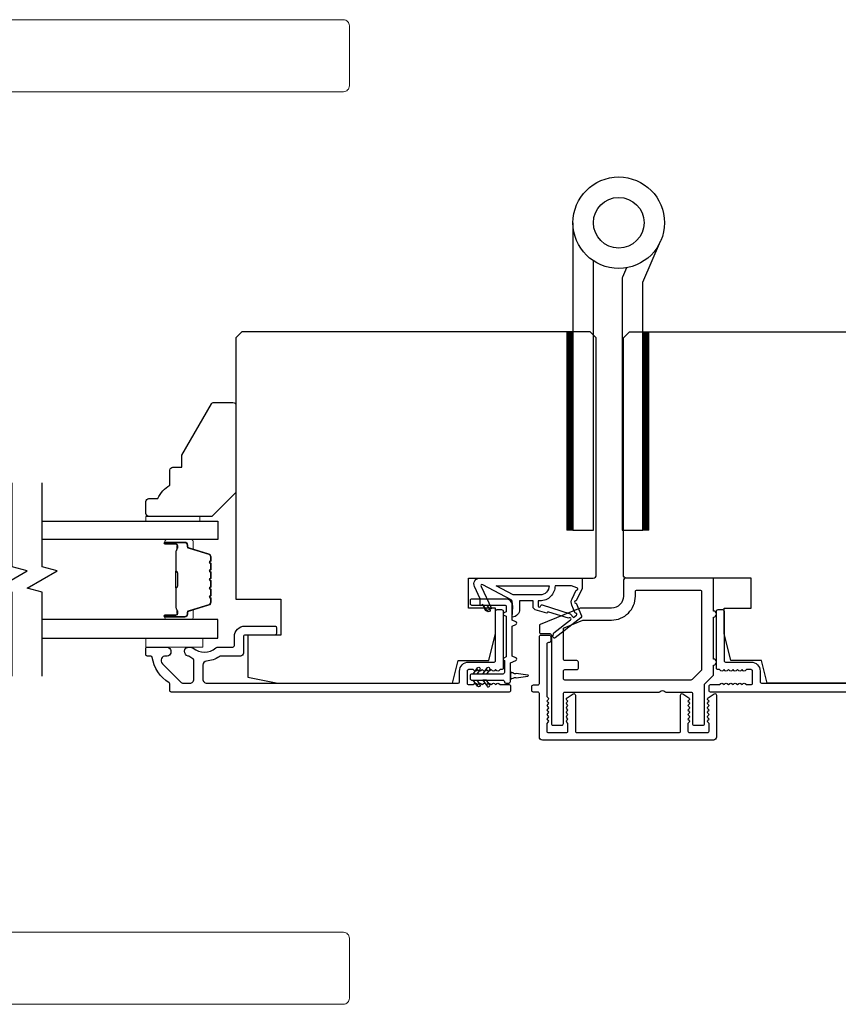
# Model space of a CAD drawing. Extents: x 3441 to 3798, y 326 to 535.
# Drawn here: x 3511 to 3517, y 452 to 458 of the extents above; entities that cross this region are included whole.
import ezdxf

# ---------------------------------------------------------------- set-up
doc = ezdxf.new("R2010")
doc.units = 0
doc.header["$LTSCALE"] = 250
doc.header["$MEASUREMENT"] = 0
for name, color, linetype, lineweight in [('1', 1, 'CONTINUOUS', 13), ('6', 6, 'CONTINUOUS', 5), ('Butal', 9, 'CONTINUOUS', 15), ('Spacer Bar', 1, 'CONTINUOUS', 9), ('Vinyl', 6, 'CONTINUOUS', 15), ('Visible (ANSI)', 7, 'CONTINUOUS', 25), ('Wood', 7, 'CONTINUOUS', 25)]:
    doc.layers.add(name, color=color, linetype=linetype, lineweight=lineweight)
for name, color, linetype in [('7', 7, 'CONTINUOUS'), ('Glass', 6, 'CONTINUOUS'), ('HARDWARE', 1, 'CONTINUOUS'), ('MISCELLANEOUS', 6, 'CONTINUOUS')]:
    doc.layers.add(name, color=color, linetype=linetype)

msp = doc.modelspace()

# ---------------------------------------------------------------- linework, layer by layer
at = {"layer": '1'}
for points in [[(3513.52862, 458.23247), (3508.86193, 458.23247, 0.3888787), (3508.82271, 458.19654), (3508.6743, 456.5002), (3509.54044, 456.5002), (3509.46767, 457.33202, -0.4400105), (3509.85987, 457.76004), (3513.52862, 457.76004, 0.4142136), (3513.56799, 457.79941), (3513.56799, 458.1931, 0.4142136)], [(3513.52862, 451.77581), (3508.86193, 451.77581, -0.3888787), (3508.82271, 451.81175), (3508.6743, 453.50808), (3509.54044, 453.50808), (3509.46767, 452.67626, 0.4400105), (3509.85987, 452.24825), (3513.52862, 452.24825, -0.4142136), (3513.56799, 452.20888), (3513.56799, 451.81518, -0.4142136)]]:
    msp.add_lwpolyline(points, format="xyb", close=True, dxfattribs=at)
at = {"layer": '1', "color": 4}
for points in [[(3515.03336, 454.88605), (3515.03336, 456.18526), (3514.99399, 456.18526), (3514.99399, 454.88605)], [(3515.52973, 454.88605), (3515.52973, 456.18526), (3515.49036, 456.18526), (3515.49036, 454.88605)]]:
    msp.add_lwpolyline(points, close=True, dxfattribs=at)
at = {"layer": '1', "color": 4, "linetype": 'Continuous'}
for points in [[(3514.99399, 456.18139), (3515.03336, 456.14202)], [(3514.99399, 456.17443), (3515.03336, 456.13506)], [(3514.99399, 456.16747), (3515.03336, 456.1281)], [(3514.99709, 456.18526), (3515.03336, 456.14898)], [(3515.00405, 456.18526), (3515.03336, 456.15594)], [(3515.01101, 456.18526), (3515.03336, 456.1629)], [(3515.01797, 456.18526), (3515.03336, 456.16986)], [(3515.02493, 456.18526), (3515.03336, 456.17682)], [(3515.03189, 456.18526), (3515.03336, 456.18378)], [(3515.49036, 456.18139), (3515.52973, 456.14202)], [(3515.49036, 456.17443), (3515.52973, 456.13506)], [(3515.49036, 456.16747), (3515.52973, 456.1281)], [(3515.49346, 456.18526), (3515.52973, 456.14898)], [(3515.50042, 456.18526), (3515.52973, 456.15594)], [(3515.50738, 456.18526), (3515.52973, 456.1629)], [(3515.51434, 456.18526), (3515.52973, 456.16986)], [(3515.5213, 456.18526), (3515.52973, 456.17682)], [(3515.52825, 456.18526), (3515.52973, 456.18378)], [(3514.99399, 456.16051), (3515.03336, 456.12114)], [(3514.99399, 456.15355), (3515.03336, 456.11418)], [(3514.99399, 456.14659), (3515.03336, 456.10722)], [(3514.99399, 456.13963), (3515.03336, 456.10026)], [(3514.99399, 456.13267), (3515.03336, 456.0933)], [(3514.99399, 456.12571), (3515.03336, 456.08634)], [(3514.99399, 456.11875), (3515.03336, 456.07938)], [(3514.99399, 456.11179), (3515.03336, 456.07243)], [(3514.99399, 456.10484), (3515.03336, 456.06547)], [(3515.49036, 456.16051), (3515.52973, 456.12114)], [(3515.49036, 456.15355), (3515.52973, 456.11418)], [(3515.49036, 456.14659), (3515.52973, 456.10722)], [(3515.49036, 456.13963), (3515.52973, 456.10026)], [(3515.49036, 456.13267), (3515.52973, 456.0933)], [(3515.49036, 456.12571), (3515.52973, 456.08634)], [(3515.49036, 456.11875), (3515.52973, 456.07938)], [(3515.49036, 456.11179), (3515.52973, 456.07243)], [(3515.49036, 456.10484), (3515.52973, 456.06547)], [(3514.99399, 456.09788), (3515.03336, 456.05851)], [(3514.99399, 456.09092), (3515.03336, 456.05155)], [(3514.99399, 456.08396), (3515.03336, 456.04459)], [(3514.99399, 456.077), (3515.03336, 456.03763)], [(3514.99399, 456.07004), (3515.03336, 456.03067)], [(3514.99399, 456.06308), (3515.03336, 456.02371)], [(3514.99399, 456.05612), (3515.03336, 456.01675)], [(3514.99399, 456.04916), (3515.03336, 456.00979)], [(3514.99399, 456.0422), (3515.03336, 456.00283)], [(3514.99399, 456.03524), (3515.03336, 455.99587)], [(3515.49036, 456.09788), (3515.52973, 456.05851)], [(3515.49036, 456.09092), (3515.52973, 456.05155)], [(3515.49036, 456.08396), (3515.52973, 456.04459)], [(3515.49036, 456.077), (3515.52973, 456.03763)], [(3515.49036, 456.07004), (3515.52973, 456.03067)], [(3515.49036, 456.06308), (3515.52973, 456.02371)], [(3515.49036, 456.05612), (3515.52973, 456.01675)], [(3515.49036, 456.04916), (3515.52973, 456.00979)], [(3515.49036, 456.0422), (3515.52973, 456.00283)], [(3515.49036, 456.03524), (3515.52973, 455.99587)], [(3514.99399, 456.02828), (3515.03336, 455.98891)], [(3514.99399, 456.02132), (3515.03336, 455.98195)], [(3514.99399, 456.01436), (3515.03336, 455.97499)], [(3514.99399, 456.0074), (3515.03336, 455.96803)], [(3514.99399, 456.00044), (3515.03336, 455.96107)], [(3514.99399, 455.99348), (3515.03336, 455.95411)], [(3514.99399, 455.98652), (3515.03336, 455.94715)], [(3514.99399, 455.97956), (3515.03336, 455.94019)], [(3514.99399, 455.9726), (3515.03336, 455.93323)], [(3515.49036, 456.02828), (3515.52973, 455.98891)], [(3515.49036, 456.02132), (3515.52973, 455.98195)], [(3515.49036, 456.01436), (3515.52973, 455.97499)], [(3515.49036, 456.0074), (3515.52973, 455.96803)], [(3515.49036, 456.00044), (3515.52973, 455.96107)], [(3515.49036, 455.99348), (3515.52973, 455.95411)], [(3515.49036, 455.98652), (3515.52973, 455.94715)], [(3515.49036, 455.97956), (3515.52973, 455.94019)], [(3515.49036, 455.9726), (3515.52973, 455.93323)], [(3514.99399, 455.96564), (3515.03336, 455.92627)], [(3514.99399, 455.95868), (3515.03336, 455.91931)], [(3514.99399, 455.95172), (3515.03336, 455.91235)], [(3514.99399, 455.94476), (3515.03336, 455.90539)], [(3514.99399, 455.9378), (3515.03336, 455.89843)], [(3514.99399, 455.93084), (3515.03336, 455.89147)], [(3514.99399, 455.92388), (3515.03336, 455.88451)], [(3514.99399, 455.91692), (3515.03336, 455.87755)], [(3514.99399, 455.90996), (3515.03336, 455.87059)], [(3515.49036, 455.96564), (3515.52973, 455.92627)], [(3515.49036, 455.95868), (3515.52973, 455.91931)], [(3515.49036, 455.95172), (3515.52973, 455.91235)], [(3515.49036, 455.94476), (3515.52973, 455.90539)], [(3515.49036, 455.9378), (3515.52973, 455.89843)], [(3515.49036, 455.93084), (3515.52973, 455.89147)], [(3515.49036, 455.92388), (3515.52973, 455.88451)], [(3515.49036, 455.91692), (3515.52973, 455.87755)], [(3515.49036, 455.90996), (3515.52973, 455.87059)], [(3514.99399, 455.903), (3515.03336, 455.86363)], [(3514.99399, 455.89604), (3515.03336, 455.85667)], [(3514.99399, 455.88909), (3515.03336, 455.84972)], [(3514.99399, 455.88213), (3515.03336, 455.84276)], [(3514.99399, 455.87517), (3515.03336, 455.8358)], [(3514.99399, 455.86821), (3515.03336, 455.82884)], [(3514.99399, 455.86125), (3515.03336, 455.82188)], [(3514.99399, 455.85429), (3515.03336, 455.81492)], [(3514.99399, 455.84733), (3515.03336, 455.80796)], [(3515.49036, 455.903), (3515.52973, 455.86363)], [(3515.49036, 455.89604), (3515.52973, 455.85667)], [(3515.49036, 455.88909), (3515.52973, 455.84972)], [(3515.49036, 455.88213), (3515.52973, 455.84276)], [(3515.49036, 455.87517), (3515.52973, 455.8358)], [(3515.49036, 455.86821), (3515.52973, 455.82884)], [(3515.49036, 455.86125), (3515.52973, 455.82188)], [(3515.49036, 455.85429), (3515.52973, 455.81492)], [(3515.49036, 455.84733), (3515.52973, 455.80796)], [(3514.99399, 455.84037), (3515.03336, 455.801)], [(3514.99399, 455.83341), (3515.03336, 455.79404)], [(3514.99399, 455.82645), (3515.03336, 455.78708)], [(3514.99399, 455.81949), (3515.03336, 455.78012)], [(3514.99399, 455.81253), (3515.03336, 455.77316)], [(3514.99399, 455.80557), (3515.03336, 455.7662)], [(3514.99399, 455.79861), (3515.03336, 455.75924)], [(3514.99399, 455.79165), (3515.03336, 455.75228)], [(3514.99399, 455.78469), (3515.03336, 455.74532)], [(3514.99399, 455.77773), (3515.03336, 455.73836)], [(3515.49036, 455.84037), (3515.52973, 455.801)], [(3515.49036, 455.83341), (3515.52973, 455.79404)], [(3515.49036, 455.82645), (3515.52973, 455.78708)], [(3515.49036, 455.81949), (3515.52973, 455.78012)], [(3515.49036, 455.81253), (3515.52973, 455.77316)], [(3515.49036, 455.80557), (3515.52973, 455.7662)], [(3515.49036, 455.79861), (3515.52973, 455.75924)], [(3515.49036, 455.79165), (3515.52973, 455.75228)], [(3515.49036, 455.78469), (3515.52973, 455.74532)], [(3515.49036, 455.77773), (3515.52973, 455.73836)], [(3514.99399, 455.77077), (3515.03336, 455.7314)], [(3514.99399, 455.76381), (3515.03336, 455.72444)], [(3514.99399, 455.75685), (3515.03336, 455.71748)], [(3514.99399, 455.74989), (3515.03336, 455.71052)], [(3514.99399, 455.74293), (3515.03336, 455.70356)], [(3514.99399, 455.73597), (3515.03336, 455.6966)], [(3514.99399, 455.72901), (3515.03336, 455.68964)], [(3514.99399, 455.72205), (3515.03336, 455.68268)], [(3514.99399, 455.71509), (3515.03336, 455.67572)], [(3515.49036, 455.77077), (3515.52973, 455.7314)], [(3515.49036, 455.76381), (3515.52973, 455.72444)], [(3515.49036, 455.75685), (3515.52973, 455.71748)], [(3515.49036, 455.74989), (3515.52973, 455.71052)], [(3515.49036, 455.74293), (3515.52973, 455.70356)], [(3515.49036, 455.73597), (3515.52973, 455.6966)], [(3515.49036, 455.72901), (3515.52973, 455.68964)], [(3515.49036, 455.72205), (3515.52973, 455.68268)], [(3515.49036, 455.71509), (3515.52973, 455.67572)], [(3514.99399, 455.70813), (3515.03336, 455.66876)], [(3514.99399, 455.70117), (3515.03336, 455.6618)], [(3514.99399, 455.69421), (3515.03336, 455.65484)], [(3514.99399, 455.68725), (3515.03336, 455.64788)], [(3514.99399, 455.68029), (3515.03336, 455.64092)], [(3514.99399, 455.67333), (3515.03336, 455.63396)], [(3514.99399, 455.66638), (3515.03336, 455.62701)], [(3514.99399, 455.65942), (3515.03336, 455.62005)], [(3514.99399, 455.65246), (3515.03336, 455.61309)], [(3515.49036, 455.70813), (3515.52973, 455.66876)], [(3515.49036, 455.70117), (3515.52973, 455.6618)], [(3515.49036, 455.69421), (3515.52973, 455.65484)], [(3515.49036, 455.68725), (3515.52973, 455.64788)], [(3515.49036, 455.68029), (3515.52973, 455.64092)], [(3515.49036, 455.67333), (3515.52973, 455.63396)], [(3515.49036, 455.66638), (3515.52973, 455.62701)], [(3515.49036, 455.65942), (3515.52973, 455.62005)], [(3515.49036, 455.65246), (3515.52973, 455.61309)], [(3514.99399, 455.6455), (3515.03336, 455.60613)], [(3514.99399, 455.63854), (3515.03336, 455.59917)], [(3514.99399, 455.63158), (3515.03336, 455.59221)], [(3514.99399, 455.62462), (3515.03336, 455.58525)], [(3514.99399, 455.61766), (3515.03336, 455.57829)], [(3514.99399, 455.6107), (3515.03336, 455.57133)], [(3514.99399, 455.60374), (3515.03336, 455.56437)], [(3514.99399, 455.59678), (3515.03336, 455.55741)], [(3514.99399, 455.58982), (3515.03336, 455.55045)], [(3514.99399, 455.58286), (3515.03336, 455.54349)], [(3515.49036, 455.6455), (3515.52973, 455.60613)], [(3515.49036, 455.63854), (3515.52973, 455.59917)], [(3515.49036, 455.63158), (3515.52973, 455.59221)], [(3515.49036, 455.62462), (3515.52973, 455.58525)], [(3515.49036, 455.61766), (3515.52973, 455.57829)], [(3515.49036, 455.6107), (3515.52973, 455.57133)], [(3515.49036, 455.60374), (3515.52973, 455.56437)], [(3515.49036, 455.59678), (3515.52973, 455.55741)], [(3515.49036, 455.58982), (3515.52973, 455.55045)], [(3515.49036, 455.58286), (3515.52973, 455.54349)], [(3514.99399, 455.5759), (3515.03336, 455.53653)], [(3514.99399, 455.56894), (3515.03336, 455.52957)], [(3514.99399, 455.56198), (3515.03336, 455.52261)], [(3514.99399, 455.55502), (3515.03336, 455.51565)], [(3514.99399, 455.54806), (3515.03336, 455.50869)], [(3514.99399, 455.5411), (3515.03336, 455.50173)], [(3514.99399, 455.53414), (3515.03336, 455.49477)], [(3514.99399, 455.52718), (3515.03336, 455.48781)], [(3514.99399, 455.52022), (3515.03336, 455.48085)], [(3515.49036, 455.5759), (3515.52973, 455.53653)], [(3515.49036, 455.56894), (3515.52973, 455.52957)], [(3515.49036, 455.56198), (3515.52973, 455.52261)], [(3515.49036, 455.55502), (3515.52973, 455.51565)], [(3515.49036, 455.54806), (3515.52973, 455.50869)], [(3515.49036, 455.5411), (3515.52973, 455.50173)], [(3515.49036, 455.53414), (3515.52973, 455.49477)], [(3515.49036, 455.52718), (3515.52973, 455.48781)], [(3515.49036, 455.52022), (3515.52973, 455.48085)], [(3514.99399, 455.51326), (3515.03336, 455.47389)], [(3514.99399, 455.5063), (3515.03336, 455.46693)], [(3514.99399, 455.49934), (3515.03336, 455.45997)], [(3514.99399, 455.49238), (3515.03336, 455.45301)], [(3514.99399, 455.48542), (3515.03336, 455.44605)], [(3514.99399, 455.47846), (3515.03336, 455.43909)], [(3514.99399, 455.4715), (3515.03336, 455.43213)], [(3514.99399, 455.46454), (3515.03336, 455.42517)], [(3514.99399, 455.45758), (3515.03336, 455.41821)], [(3515.49036, 455.51326), (3515.52973, 455.47389)], [(3515.49036, 455.5063), (3515.52973, 455.46693)], [(3515.49036, 455.49934), (3515.52973, 455.45997)], [(3515.49036, 455.49238), (3515.52973, 455.45301)], [(3515.49036, 455.48542), (3515.52973, 455.44605)], [(3515.49036, 455.47846), (3515.52973, 455.43909)], [(3515.49036, 455.4715), (3515.52973, 455.43213)], [(3515.49036, 455.46454), (3515.52973, 455.42517)], [(3515.49036, 455.45758), (3515.52973, 455.41821)], [(3514.99399, 455.45062), (3515.03336, 455.41126)], [(3514.99399, 455.44367), (3515.03336, 455.4043)], [(3514.99399, 455.43671), (3515.03336, 455.39734)], [(3514.99399, 455.42975), (3515.03336, 455.39038)], [(3514.99399, 455.42279), (3515.03336, 455.38342)], [(3514.99399, 455.41583), (3515.03336, 455.37646)], [(3514.99399, 455.40887), (3515.03336, 455.3695)], [(3514.99399, 455.40191), (3515.03336, 455.36254)], [(3514.99399, 455.39495), (3515.03336, 455.35558)], [(3515.49036, 455.45062), (3515.52973, 455.41126)], [(3515.49036, 455.44367), (3515.52973, 455.4043)], [(3515.49036, 455.43671), (3515.52973, 455.39734)], [(3515.49036, 455.42975), (3515.52973, 455.39038)], [(3515.49036, 455.42279), (3515.52973, 455.38342)], [(3515.49036, 455.41583), (3515.52973, 455.37646)], [(3515.49036, 455.40887), (3515.52973, 455.3695)], [(3515.49036, 455.40191), (3515.52973, 455.36254)], [(3515.49036, 455.39495), (3515.52973, 455.35558)], [(3514.99399, 455.38799), (3515.03336, 455.34862)], [(3514.99399, 455.38103), (3515.03336, 455.34166)], [(3514.99399, 455.37407), (3515.03336, 455.3347)], [(3514.99399, 455.36711), (3515.03336, 455.32774)], [(3514.99399, 455.36015), (3515.03336, 455.32078)], [(3514.99399, 455.35319), (3515.03336, 455.31382)], [(3514.99399, 455.34623), (3515.03336, 455.30686)], [(3514.99399, 455.33927), (3515.03336, 455.2999)], [(3514.99399, 455.33231), (3515.03336, 455.29294)], [(3514.99399, 455.32535), (3515.03336, 455.28598)], [(3515.49036, 455.38799), (3515.52973, 455.34862)], [(3515.49036, 455.38103), (3515.52973, 455.34166)], [(3515.49036, 455.37407), (3515.52973, 455.3347)], [(3515.49036, 455.36711), (3515.52973, 455.32774)], [(3515.49036, 455.36015), (3515.52973, 455.32078)], [(3515.49036, 455.35319), (3515.52973, 455.31382)], [(3515.49036, 455.34623), (3515.52973, 455.30686)], [(3515.49036, 455.33927), (3515.52973, 455.2999)], [(3515.49036, 455.33231), (3515.52973, 455.29294)], [(3515.49036, 455.32535), (3515.52973, 455.28598)], [(3514.99399, 455.31839), (3515.03336, 455.27902)], [(3514.99399, 455.31143), (3515.03336, 455.27206)], [(3514.99399, 455.30447), (3515.03336, 455.2651)], [(3514.99399, 455.29751), (3515.03336, 455.25814)], [(3514.99399, 455.29055), (3515.03336, 455.25118)], [(3514.99399, 455.28359), (3515.03336, 455.24422)], [(3514.99399, 455.27663), (3515.03336, 455.23726)], [(3514.99399, 455.26967), (3515.03336, 455.2303)], [(3514.99399, 455.26271), (3515.03336, 455.22334)], [(3515.49036, 455.31839), (3515.52973, 455.27902)], [(3515.49036, 455.31143), (3515.52973, 455.27206)], [(3515.49036, 455.30447), (3515.52973, 455.2651)], [(3515.49036, 455.29751), (3515.52973, 455.25814)], [(3515.49036, 455.29055), (3515.52973, 455.25118)], [(3515.49036, 455.28359), (3515.52973, 455.24422)], [(3515.49036, 455.27663), (3515.52973, 455.23726)], [(3515.49036, 455.26967), (3515.52973, 455.2303)], [(3515.49036, 455.26271), (3515.52973, 455.22334)], [(3514.99399, 455.25575), (3515.03336, 455.21638)], [(3514.99399, 455.24879), (3515.03336, 455.20942)], [(3514.99399, 455.24183), (3515.03336, 455.20246)], [(3514.99399, 455.23487), (3515.03336, 455.1955)], [(3514.99399, 455.22792), (3515.03336, 455.18855)], [(3514.99399, 455.22096), (3515.03336, 455.18159)], [(3514.99399, 455.214), (3515.03336, 455.17463)], [(3514.99399, 455.20704), (3515.03336, 455.16767)], [(3514.99399, 455.20008), (3515.03336, 455.16071)], [(3515.49036, 455.25575), (3515.52973, 455.21638)], [(3515.49036, 455.24879), (3515.52973, 455.20942)], [(3515.49036, 455.24183), (3515.52973, 455.20246)], [(3515.49036, 455.23487), (3515.52973, 455.1955)], [(3515.49036, 455.22792), (3515.52973, 455.18855)], [(3515.49036, 455.22096), (3515.52973, 455.18159)], [(3515.49036, 455.214), (3515.52973, 455.17463)], [(3515.49036, 455.20704), (3515.52973, 455.16767)], [(3515.49036, 455.20008), (3515.52973, 455.16071)], [(3514.99399, 455.19312), (3515.03336, 455.15375)], [(3514.99399, 455.18616), (3515.03336, 455.14679)], [(3514.99399, 455.1792), (3515.03336, 455.13983)], [(3514.99399, 455.17224), (3515.03336, 455.13287)], [(3514.99399, 455.16528), (3515.03336, 455.12591)], [(3514.99399, 455.15832), (3515.03336, 455.11895)], [(3514.99399, 455.15136), (3515.03336, 455.11199)], [(3514.99399, 455.1444), (3515.03336, 455.10503)], [(3514.99399, 455.13744), (3515.03336, 455.09807)], [(3514.99399, 455.13048), (3515.03336, 455.09111)], [(3515.49036, 455.19312), (3515.52973, 455.15375)], [(3515.49036, 455.18616), (3515.52973, 455.14679)], [(3515.49036, 455.1792), (3515.52973, 455.13983)], [(3515.49036, 455.17224), (3515.52973, 455.13287)], [(3515.49036, 455.16528), (3515.52973, 455.12591)], [(3515.49036, 455.15832), (3515.52973, 455.11895)], [(3515.49036, 455.15136), (3515.52973, 455.11199)], [(3515.49036, 455.1444), (3515.52973, 455.10503)], [(3515.49036, 455.13744), (3515.52973, 455.09807)], [(3515.49036, 455.13048), (3515.52973, 455.09111)], [(3514.99399, 455.12352), (3515.03336, 455.08415)], [(3514.99399, 455.11656), (3515.03336, 455.07719)], [(3514.99399, 455.1096), (3515.03336, 455.07023)], [(3514.99399, 455.10264), (3515.03336, 455.06327)], [(3514.99399, 455.09568), (3515.03336, 455.05631)], [(3514.99399, 455.08872), (3515.03336, 455.04935)], [(3514.99399, 455.08176), (3515.03336, 455.04239)], [(3514.99399, 455.0748), (3515.03336, 455.03543)], [(3514.99399, 455.06784), (3515.03336, 455.02847)], [(3515.49036, 455.12352), (3515.52973, 455.08415)], [(3515.49036, 455.11656), (3515.52973, 455.07719)], [(3515.49036, 455.1096), (3515.52973, 455.07023)], [(3515.49036, 455.10264), (3515.52973, 455.06327)], [(3515.49036, 455.09568), (3515.52973, 455.05631)], [(3515.49036, 455.08872), (3515.52973, 455.04935)], [(3515.49036, 455.08176), (3515.52973, 455.04239)], [(3515.49036, 455.0748), (3515.52973, 455.03543)], [(3515.49036, 455.06784), (3515.52973, 455.02847)], [(3514.99399, 455.06088), (3515.03336, 455.02151)], [(3514.99399, 455.05392), (3515.03336, 455.01455)], [(3514.99399, 455.04696), (3515.03336, 455.00759)], [(3514.99399, 455.04), (3515.03336, 455.00063)], [(3514.99399, 455.03304), (3515.03336, 454.99367)], [(3514.99399, 455.02608), (3515.03336, 454.98671)], [(3514.99399, 455.01912), (3515.03336, 454.97975)], [(3514.99399, 455.01216), (3515.03336, 454.97279)], [(3514.99399, 455.00521), (3515.03336, 454.96584)], [(3515.49036, 455.06088), (3515.52973, 455.02151)], [(3515.49036, 455.05392), (3515.52973, 455.01455)], [(3515.49036, 455.04696), (3515.52973, 455.00759)], [(3515.49036, 455.04), (3515.52973, 455.00063)], [(3515.49036, 455.03304), (3515.52973, 454.99367)], [(3515.49036, 455.02608), (3515.52973, 454.98671)], [(3515.49036, 455.01912), (3515.52973, 454.97975)], [(3515.49036, 455.01216), (3515.52973, 454.97279)], [(3515.49036, 455.00521), (3515.52973, 454.96584)], [(3514.99399, 454.99825), (3515.03336, 454.95888)], [(3514.99399, 454.99129), (3515.03336, 454.95192)], [(3514.99399, 454.98433), (3515.03336, 454.94496)], [(3514.99399, 454.97737), (3515.03336, 454.938)], [(3514.99399, 454.97041), (3515.03336, 454.93104)], [(3514.99399, 454.96345), (3515.03336, 454.92408)], [(3514.99399, 454.95649), (3515.03336, 454.91712)], [(3514.99399, 454.94953), (3515.03336, 454.91016)], [(3514.99399, 454.94257), (3515.03336, 454.9032)], [(3515.49036, 454.99825), (3515.52973, 454.95888)], [(3515.49036, 454.99129), (3515.52973, 454.95192)], [(3515.49036, 454.98433), (3515.52973, 454.94496)], [(3515.49036, 454.97737), (3515.52973, 454.938)], [(3515.49036, 454.97041), (3515.52973, 454.93104)], [(3515.49036, 454.96345), (3515.52973, 454.92408)], [(3515.49036, 454.95649), (3515.52973, 454.91712)], [(3515.49036, 454.94953), (3515.52973, 454.91016)], [(3515.49036, 454.94257), (3515.52973, 454.9032)], [(3514.99399, 454.93561), (3515.03336, 454.89624)], [(3514.99399, 454.92865), (3515.03336, 454.88928)], [(3514.99399, 454.92169), (3515.02963, 454.88605)], [(3514.99399, 454.91473), (3515.02267, 454.88605)], [(3514.99399, 454.90777), (3515.01571, 454.88605)], [(3514.99399, 454.90081), (3515.00875, 454.88605)], [(3514.99399, 454.89385), (3515.00179, 454.88605)], [(3514.99399, 454.88689), (3514.99483, 454.88605)], [(3515.49036, 454.93561), (3515.52973, 454.89624)], [(3515.49036, 454.92865), (3515.52973, 454.88928)], [(3515.49036, 454.92169), (3515.526, 454.88605)], [(3515.49036, 454.91473), (3515.51904, 454.88605)], [(3515.49036, 454.90777), (3515.51208, 454.88605)], [(3515.49036, 454.90081), (3515.50512, 454.88605)], [(3515.49036, 454.89385), (3515.49816, 454.88605)], [(3515.49036, 454.88689), (3515.4912, 454.88605)]]:
    msp.add_lwpolyline(points, dxfattribs=at)
at = {"layer": '6'}
msp.add_lwpolyline([(3512.23233, 454.1774), (3512.60635, 454.1774), (3512.60635, 454.11834), (3512.23233, 454.11834)], close=True, dxfattribs=at)
at = {"layer": '7', "flags": 128}
for points in [[(3511.35731, 453.9274), (3511.35731, 454.47801), (3511.25889, 454.50439), (3511.45574, 454.61804), (3511.35731, 454.64441), (3511.35731, 455.19503)], [(3511.55416, 453.9274), (3511.55416, 454.47801), (3511.45574, 454.50439), (3511.65259, 454.61804), (3511.55416, 454.64441), (3511.55416, 455.19503)]]:
    msp.add_lwpolyline(points, dxfattribs=at)
at = {"layer": 'Butal'}
for points in [[(3512.36872, 454.82298), (3512.53323, 454.82298, -0.4142136), (3512.54307, 454.81314), (3512.54307, 454.76098), (3512.51904, 454.76832, -0.3297505), (3512.50858, 454.78247), (3512.50858, 454.78715, 0.4142136), (3512.4885, 454.80723), (3512.35888, 454.80723), (3512.35888, 454.81314, -0.4142136)], [(3512.36872, 454.29945), (3512.53323, 454.29945, 0.4142136), (3512.54307, 454.30929), (3512.54307, 454.36145), (3512.51904, 454.3541, 0.3297505), (3512.50858, 454.33996), (3512.50858, 454.33527, -0.4142136), (3512.4885, 454.31519), (3512.35888, 454.31519), (3512.35888, 454.30929, 0.4142136)]]:
    msp.add_lwpolyline(points, format="xyb", close=True, dxfattribs=at)
at = {"layer": 'Glass', "color": 1}
for points in [[(3511.55416, 454.94503), (3512.70571, 454.94503), (3512.70571, 454.82298), (3511.55416, 454.82298)], [(3511.55416, 454.1774), (3512.70571, 454.1774), (3512.70571, 454.29945), (3511.55416, 454.29945)]]:
    msp.add_lwpolyline(points, dxfattribs=at)
at = {"layer": 'HARDWARE', "color": 4}
msp.add_lwpolyline([(3515.03336, 456.90104), (3515.03336, 454.88605), (3515.16736, 454.88605), (3515.16736, 456.65115)], dxfattribs=at)
msp.add_lwpolyline([(3515.38544, 456.6056), (3515.35896, 456.54497, 0.1033356), (3515.35636, 456.53256), (3515.35636, 454.88605), (3515.49036, 454.88605), (3515.49036, 456.51104), (3515.60827, 456.78094)], format="xyb", dxfattribs=at)
for radius in [0.3, 0.166]:
    msp.add_circle((3515.33336, 456.90104), radius, dxfattribs=at)
at = {"layer": 'MISCELLANEOUS', "color": 1}
for points in [[(3515.08959, 454.32353, -0.3394543), (3515.08589, 454.30964), (3514.91605, 454.179, -0.4142136), (3514.90501, 454.18044), (3514.90261, 454.18356, -0.2446984), (3514.90134, 454.19072), (3514.90825, 454.21274), (3515.01776, 454.29697, 1), (3515.00815, 454.30945), (3515.00503, 454.30705), (3514.87595, 454.3475, 0.4142136), (3514.86114, 454.33976), (3514.78601, 454.36331, -0.3278194), (3514.77221, 454.38209), (3514.77221, 454.42146), (3514.68362, 454.42146), (3514.68362, 454.36629, -0.4005518), (3514.63484, 454.31516), (3514.63835, 454.38209), (3514.63382, 454.41897, 0.2446984), (3514.62764, 454.42796), (3514.44167, 454.52684, 0.719897), (3514.43084, 454.51656), (3514.49864, 454.37117), (3514.46296, 454.35453), (3514.44299, 454.39735), (3514.42515, 454.38903), (3514.42552, 454.43482), (3514.3881, 454.51506, -0.5486188), (3514.42378, 454.57107), (3515.09307, 454.57107), (3515.09307, 454.50217), (3515.05509, 454.42072, 1.5738399), (3515.05513, 454.40647)], [(3514.81763, 454.46083), (3514.64129, 454.46083), (3514.53022, 454.51989), (3514.87668, 454.51989, -0.4142136)], [(3515.05376, 454.49239, 1.0446136), (3515.05978, 454.50693), (3515.02418, 454.51989), (3514.91605, 454.51989, -0.4142136), (3514.81763, 454.42146), (3514.80567, 454.42146), (3514.80567, 454.38688, 1), (3514.82142, 454.38688, -0.5062289), (3514.83165, 454.39439), (3515.01503, 454.33692), (3515.03766, 454.31228), (3515.05639, 454.32668, 0.8769765), (3515.04856, 454.34019), (3515.02622, 454.39395, -0.2105828), (3515.0271, 454.43522)]]:
    msp.add_lwpolyline(points, format="xyb", close=True, dxfattribs=at)
at = {"layer": 'Spacer Bar'}
for points in [[(3512.66118, 454.60773, 0.2262769), (3512.65933, 454.61162), (3512.65598, 454.61433, -0.4769755), (3512.65598, 454.6221), (3512.65933, 454.62481, 0.2262769), (3512.66118, 454.62869), (3512.66118, 454.66473, 0.2262769), (3512.65933, 454.66861), (3512.65598, 454.67133, -0.4769755), (3512.65598, 454.6791), (3512.65933, 454.68181, 0.2262769), (3512.66118, 454.68569), (3512.66118, 454.71028, 0.3297505), (3512.64725, 454.72911), (3512.51893, 454.76834, -0.3297505), (3512.50818, 454.78286), (3512.50818, 454.78755, 0.4142136), (3512.4885, 454.80723), (3512.35888, 454.80723, 1), (3512.35888, 454.79223), (3512.43226, 454.79223, -0.4142136), (3512.43816, 454.78633), (3512.43816, 454.76617), (3512.44266, 454.76617), (3512.44266, 454.78492, 0.4142136), (3512.43085, 454.79673), (3512.35888, 454.79673, -1), (3512.35888, 454.80273), (3512.4885, 454.80273, -0.4142136), (3512.50368, 454.78755), (3512.50368, 454.78286, 0.3297505), (3512.51761, 454.76404), (3512.64594, 454.7248, -0.3297505), (3512.65668, 454.71028), (3512.65668, 454.68569, -0.2262769), (3512.6565, 454.68531), (3512.65315, 454.68259, 0.4769755), (3512.65315, 454.66783), (3512.6565, 454.66512, -0.2262769), (3512.65668, 454.66473), (3512.65668, 454.62869, -0.2262769), (3512.6565, 454.62831), (3512.65315, 454.6256, 0.4769755), (3512.65315, 454.61083), (3512.6565, 454.60812, -0.2262769), (3512.65668, 454.60773), (3512.65668, 454.57175, -0.2566329), (3512.6565, 454.57131), (3512.65315, 454.5686, 0.4769755), (3512.65315, 454.55383), (3512.6565, 454.55112, -0.2262769), (3512.65668, 454.55073), (3512.65668, 454.51475, -0.2566329), (3512.6565, 454.51431), (3512.65315, 454.5116, 0.4769755), (3512.65315, 454.49683), (3512.6565, 454.49412, -0.2262769), (3512.65668, 454.49373), (3512.65668, 454.45775, -0.2566329), (3512.6565, 454.45731), (3512.65315, 454.4546, 0.4769755), (3512.65315, 454.43983), (3512.6565, 454.43712, -0.2262769), (3512.65668, 454.43673), (3512.65668, 454.41214, -0.3297505), (3512.64594, 454.39762), (3512.51761, 454.35839, 0.3297505), (3512.50368, 454.33956), (3512.50368, 454.33488, -0.4142136), (3512.4885, 454.31969), (3512.35888, 454.31969, -1), (3512.35888, 454.32569), (3512.43085, 454.32569, 0.4142136), (3512.44266, 454.3375), (3512.44266, 454.35625), (3512.43816, 454.35625), (3512.43816, 454.3361, -0.4142136), (3512.43226, 454.33019), (3512.35888, 454.33019, 1), (3512.35888, 454.31519), (3512.4885, 454.31519, 0.4142136), (3512.50818, 454.33488), (3512.50818, 454.33956, -0.3297505), (3512.51893, 454.35408), (3512.64725, 454.39332, 0.3297505), (3512.66118, 454.41214), (3512.66118, 454.43673, 0.2262769), (3512.65933, 454.44062), (3512.65598, 454.44333, -0.4769755), (3512.65598, 454.4511), (3512.65933, 454.45381, 0.2262769), (3512.66118, 454.4577), (3512.66118, 454.49373, 0.2262769), (3512.65933, 454.49762), (3512.65598, 454.50033, -0.4769755), (3512.65598, 454.5081), (3512.65933, 454.51081, 0.2262769), (3512.66118, 454.5147), (3512.66118, 454.55073, 0.2262769), (3512.65933, 454.55462), (3512.65598, 454.55733, -0.4769755), (3512.65598, 454.5651), (3512.65933, 454.56781, 0.2262769), (3512.66118, 454.5717)], [(3512.43616, 454.78362), (3512.43616, 454.75876, -0.2290698), (3512.43324, 454.75244, 0.2244814), (3512.43069, 454.74703), (3512.43069, 454.61786, 0.2896395), (3512.43468, 454.61154, -0.272736), (3512.44066, 454.60271), (3512.44066, 454.51972, -0.2727361), (3512.43468, 454.51089, 0.2896395), (3512.43069, 454.50456), (3512.43069, 454.3754, 0.2244814), (3512.43324, 454.36999, -0.2290698), (3512.43616, 454.36367), (3512.43616, 454.33881), (3512.43816, 454.33881), (3512.43816, 454.36365, 0.228585), (3512.43451, 454.37153, -0.2244814), (3512.43269, 454.3754), (3512.43269, 454.50456, -0.2896395), (3512.43554, 454.50908, 0.2741413), (3512.44266, 454.51966), (3512.44266, 454.60277, 0.2741413), (3512.43554, 454.61335, -0.2896395), (3512.43269, 454.61786), (3512.43269, 454.74703, -0.2244814), (3512.43451, 454.75089, 0.228585), (3512.43816, 454.75878), (3512.43816, 454.78362)]]:
    msp.add_lwpolyline(points, format="xyb", close=True, dxfattribs=at)
msp.add_lwpolyline([(3512.43269, 454.61783, -0.0018851), (3512.43269, 454.61786), (3512.43269, 454.74703, -0.2244814), (3512.43451, 454.75089, 0.228585), (3512.43816, 454.75878), (3512.43816, 454.78362), (3512.43616, 454.78362), (3512.43616, 454.75876, -0.2290698), (3512.43324, 454.75244, 0.2244814), (3512.43069, 454.74703), (3512.43069, 454.61786, -0.2142452), (3512.43003, 454.61642, 0.2142452), (3512.42769, 454.61118), (3512.42769, 454.51124, 0.2142452), (3512.43003, 454.50601, -0.2142452), (3512.43069, 454.50456), (3512.43069, 454.3754, 0.2244814), (3512.43324, 454.36999, -0.2290698), (3512.43616, 454.36367), (3512.43616, 454.33881), (3512.43816, 454.33881), (3512.43816, 454.36365, 0.228585), (3512.43451, 454.37153, -0.2244814), (3512.43269, 454.3754), (3512.43269, 454.50456, 0.2142452), (3512.43136, 454.5075, -0.2142452), (3512.42969, 454.51124), (3512.42969, 454.61118, -0.2142452), (3512.43136, 454.61492, 0.2142452), (3512.43269, 454.61786)], format="xyb", dxfattribs=at)
at = {"layer": 'Vinyl'}
msp.add_lwpolyline([(3512.23233, 454.94503), (3512.23233, 454.97455), (3512.58666, 454.97455), (3512.58666, 454.94503)], close=True, dxfattribs=at)
at = {"layer": 'Visible (ANSI)'}
for points in [[(3513.1191, 454.19705), (3512.90256, 454.19705), (3512.90256, 453.92146), (3513.09941, 453.88209), (3514.2437, 453.88209), (3514.28051, 454.02973), (3514.4824, 454.02973), (3514.52657, 454.2069), (3514.52657, 454.37422), (3514.34941, 454.37422), (3514.34941, 454.57107), (3515.16634, 454.57107, 0.4142136), (3515.18602, 454.59075), (3515.18602, 456.14587), (3515.14665, 456.18524), (3512.86319, 456.18524), (3512.82382, 456.14587), (3512.82382, 454.43327), (3513.1191, 454.43327)], [(3517.64767, 454.19707), (3517.64767, 453.92148), (3517.45082, 453.88211), (3516.30653, 453.88211), (3516.26972, 454.02975), (3516.06783, 454.02975), (3516.02366, 454.20691), (3516.02366, 454.37424), (3516.20083, 454.37424), (3516.20083, 454.57109), (3515.3839, 454.57109, -0.4142136), (3515.36421, 454.59077), (3515.36421, 456.14589), (3515.40358, 456.18526), (3517.68704, 456.18526), (3517.72641, 456.14589), (3517.72641, 454.43329), (3517.43114, 454.43329), (3517.43114, 454.19707)]]:
    msp.add_lwpolyline(points, format="xyb", close=True, dxfattribs=at)
at = {"layer": 'Visible (ANSI)', "color": 6}
for points in [[(3514.81303, 454.2578), (3514.81303, 454.21676, 0.4142136), (3514.82288, 454.20691), (3514.88193, 454.20691, -0.4142136), (3514.89177, 454.19707), (3514.89177, 453.61636, 0.4142136), (3514.90162, 453.60652), (3514.96067, 453.60652, 0.4142136), (3514.97051, 453.61636), (3514.97051, 453.81321, -0.4142136), (3514.98036, 453.82306), (3515.59811, 453.82306, 0.2134218), (3515.60545, 453.82634, -0.4472136), (3515.63479, 453.82634, 0.2134218), (3515.64213, 453.82306), (3515.80713, 453.82306, -0.4142136), (3515.81697, 453.81321), (3515.81697, 453.61636, 0.4142136), (3515.82681, 453.60652), (3515.88587, 453.60652, 0.4142136), (3515.89571, 453.61636), (3515.89571, 453.87087, -0.1989124), (3515.89859, 453.87783), (3515.95188, 453.93112, 0.1989124), (3515.95476, 453.93808), (3515.95476, 454.00022, 1), (3515.95476, 454.03959), (3515.95476, 454.31518, 1), (3515.95476, 454.35455), (3515.95476, 454.56124, 0.4142136), (3515.94492, 454.57109), (3515.3839, 454.57109, 0.4142136), (3515.36421, 454.5514), (3515.36421, 454.45298, -0.4142136), (3515.28547, 454.37424), (3515.08862, 454.37424, 0.096289), (3515.08125, 454.3728), (3514.81919, 454.26692, 0.3057307)], [(3514.97667, 454.24563), (3515.09833, 454.29478, -0.096289), (3515.10202, 454.2955), (3515.28547, 454.2955, 0.4142136), (3515.44295, 454.45298), (3515.44295, 454.4825, -0.4142136), (3515.4528, 454.49235), (3515.86618, 454.49235, -0.4142136), (3515.87602, 454.4825), (3515.87602, 453.97069, -0.1989124), (3515.87314, 453.96373), (3515.81409, 453.90468, -0.1989124), (3515.80713, 453.9018), (3514.98036, 453.9018, -0.4142136), (3514.97051, 453.91164), (3514.97051, 453.96085, -0.4142136), (3514.98036, 453.97069), (3515.0591, 453.97069, 0.4142136), (3515.06894, 453.98054), (3515.06894, 454.01991, 0.4142136), (3515.0591, 454.02975), (3514.98036, 454.02975, -0.4142136), (3514.97051, 454.03959), (3514.97051, 454.2365, -0.3057307)]]:
    msp.add_lwpolyline(points, format="xyb", close=True, dxfattribs=at)
at = {"layer": 'Visible (ANSI)', "color": 1}
for points in [[(3514.65869, 454.04849), (3514.63484, 454.05961), (3514.63484, 454.25575), (3514.65869, 454.26687, 0.6370703), (3514.65869, 454.28471), (3514.63484, 454.29583), (3514.63484, 454.3939, 0.4142136), (3514.59547, 454.43327), (3514.36909, 454.43327, 0.4142136), (3514.35925, 454.42343), (3514.35925, 454.40375, 0.4142136), (3514.36909, 454.3939), (3514.58563, 454.3939, -0.4142136), (3514.59547, 454.38406), (3514.59547, 454.34904), (3514.58033, 454.34199, 0.6370703), (3514.58033, 454.32771), (3514.59547, 454.32065), (3514.59547, 454.05377), (3514.58033, 454.04671, 0.6370703), (3514.58033, 454.03244), (3514.58366, 454.03089), (3514.58366, 453.95099, -0.4142136), (3514.57382, 453.94115), (3514.36909, 453.94115, 0.4142136), (3514.35925, 453.93131), (3514.35925, 453.91162, 0.4142136), (3514.36909, 453.90178), (3514.57382, 453.90178, -0.4142136), (3514.58366, 453.89194, 0.4142136), (3514.5935, 453.88209), (3514.61319, 453.88209, 0.4142136), (3514.62303, 453.89194), (3514.62303, 454.01403), (3514.65869, 454.03065, 0.6370703)], [(3514.48837, 454.3649, -1), (3514.47224, 454.35361), (3514.44431, 454.39351), (3514.46834, 454.39351)], [(3514.40687, 453.98144, -1), (3514.423, 453.97015), (3514.40297, 453.94154), (3514.37894, 453.94154)], [(3514.47027, 453.98144, -1), (3514.4864, 453.97015), (3514.46637, 453.94154), (3514.44234, 453.94154)], [(3514.66185, 453.91674), (3514.73775, 453.92741, 0.8692867), (3514.73775, 453.93521), (3514.66185, 453.94587, -0.3879276), (3514.64082, 453.94883), (3514.63185, 453.95009, -0.3460079), (3514.62342, 453.95887), (3514.62342, 453.90375, -0.3460079), (3514.63185, 453.91252), (3514.64082, 453.91378, -0.3879276)], [(3514.423, 453.87278, -1), (3514.40687, 453.86149), (3514.37894, 453.90139), (3514.40297, 453.90139)], [(3514.4864, 453.87278), (3514.46637, 453.90139), (3514.44234, 453.90139), (3514.47027, 453.86149, 1)]]:
    msp.add_lwpolyline(points, format="xyb", close=True, dxfattribs=at)
at = {"layer": 'Visible (ANSI)', "color": 3}
for points in [[(3512.36562, 454.05942, 0.7067308), (3512.34165, 454.00918), (3512.46124, 453.88959, 0.1989124), (3512.47933, 453.88209), (3512.52264, 453.88209, 0.4142136), (3512.54823, 453.90768), (3512.54823, 454.03333, 0.2919419), (3512.54253, 454.04226, -0.0446559), (3512.51519, 454.05806, 0.1101964), (3512.51123, 454.0597, -0.9165319), (3512.51634, 454.11831), (3512.52199, 454.11831, -0.1707504), (3512.54319, 454.11086, 0.3573825), (3512.6929, 454.11235, -0.1758982), (3512.70931, 454.11831), (3512.80414, 454.11831, 0.4142136), (3512.81398, 454.12816), (3512.81398, 454.18721, -0.4142136), (3512.88288, 454.25611), (3513.07973, 454.25611, -0.4142136), (3513.08957, 454.24627), (3513.08957, 454.2069, -0.4142136), (3513.07973, 454.19705), (3512.88288, 454.19705, 0.4142136), (3512.87303, 454.18721), (3512.87303, 454.07894, -0.4142136), (3512.85335, 454.05926), (3512.72871, 454.05926, 0.1467311), (3512.71463, 454.05503, -0.12693), (3512.63089, 454.02633, 0.3916211), (3512.60729, 454.00081), (3512.60729, 453.90768, 0.4142136), (3512.63288, 453.88209), (3514.28051, 453.88209, 0.4142136), (3514.29035, 453.89194), (3514.29035, 453.96083, -0.4142136), (3514.34941, 454.01989), (3514.51673, 454.01989, 0.4142136), (3514.52657, 454.02973), (3514.52657, 454.35453, -0.4142136), (3514.53642, 454.36438), (3514.56594, 454.36438, -0.4142136), (3514.57579, 454.35453), (3514.57579, 453.98052, -0.4142136), (3514.56594, 453.97068), (3514.5561, 453.97068), (3514.5479, 453.96334, -0.381966), (3514.53478, 453.96334), (3514.52657, 453.97068), (3514.51837, 453.96334, -0.381966), (3514.50525, 453.96334), (3514.49705, 453.97068), (3514.48884, 453.96334, -0.381966), (3514.47572, 453.96334), (3514.46752, 453.97068), (3514.45932, 453.96334, -0.3819644), (3514.44619, 453.96334), (3514.43799, 453.97068), (3514.42979, 453.96334, -0.3819644), (3514.41667, 453.96334), (3514.40846, 453.97068), (3514.40026, 453.96334, -0.381966), (3514.38714, 453.96334), (3514.37894, 453.97068), (3514.34941, 453.97068, 0.4142136), (3514.33957, 453.96083), (3514.33957, 453.88209, 0.4142136), (3514.34941, 453.87225), (3514.37894, 453.87225), (3514.38714, 453.87959, -0.381966), (3514.40026, 453.87959), (3514.40846, 453.87225), (3514.41667, 453.87959, -0.381966), (3514.42979, 453.87959), (3514.43799, 453.87225), (3514.44619, 453.87959, -0.381966), (3514.45932, 453.87959), (3514.46752, 453.87225), (3514.47572, 453.87959, -0.381966), (3514.48884, 453.87959), (3514.49705, 453.87225), (3514.50525, 453.87959, -0.381966), (3514.51837, 453.87959), (3514.52657, 453.87225), (3514.53478, 453.87959, -0.3819644), (3514.5479, 453.87959), (3514.5561, 453.87225), (3514.61516, 453.87225, -0.4142136), (3514.625, 453.86241), (3514.625, 453.83288, -0.4142136), (3514.61516, 453.82304), (3512.40059, 453.82304, -0.4142136), (3512.39075, 453.83288), (3512.39075, 453.87648, 0.2617284), (3512.38603, 453.88488, -0.221527), (3512.27536, 454.05091, 0.3703857), (3512.26563, 454.05926), (3512.24311, 454.05926, -0.4142136), (3512.23327, 454.0691), (3512.23327, 454.10847, -0.4142136), (3512.24311, 454.11831), (3512.3687, 454.11831, -1.0537811)], [(3514.86958, 453.69734, -0.381966), (3514.86958, 453.68422), (3514.86225, 453.67602), (3514.86958, 453.66782, -0.3819644), (3514.86958, 453.65469), (3514.86225, 453.64649), (3514.86958, 453.63829, -0.381966), (3514.86958, 453.62516), (3514.86225, 453.61696), (3514.86225, 453.56715, 0.4142136), (3514.87209, 453.55731), (3514.9902, 453.55731, 0.4142136), (3515.00004, 453.56715), (3515.00004, 453.61696), (3514.9927, 453.62516, -0.381966), (3514.9927, 453.63829), (3515.00004, 453.64649), (3514.9927, 453.65469, -0.381966), (3514.9927, 453.66782), (3515.00004, 453.67602), (3514.9927, 453.68422, -0.381966), (3514.9927, 453.69734), (3515.00004, 453.70554), (3514.9927, 453.71375, -0.381966), (3514.9927, 453.72687), (3515.00004, 453.73507), (3514.9927, 453.74327, -0.381966), (3514.9927, 453.7564), (3515.00004, 453.7646), (3514.99348, 453.77047, -0.4941748), (3514.99468, 453.78606), (3515.03405, 453.81163, -0.5949375), (3515.04925, 453.80337), (3515.04925, 453.56715, 0.4142136), (3515.0591, 453.55731), (3515.72839, 453.55731, 0.4142136), (3515.73823, 453.56715), (3515.73823, 453.80337, -0.5949375), (3515.75343, 453.81163), (3515.7928, 453.78606, -0.4941765), (3515.794, 453.77047), (3515.78744, 453.7646), (3515.79478, 453.7564, -0.381966), (3515.79478, 453.74327), (3515.78744, 453.73507), (3515.79478, 453.72687, -0.381966), (3515.79478, 453.71375), (3515.78744, 453.70554), (3515.79478, 453.69734, -0.3819644), (3515.79478, 453.68422), (3515.78744, 453.67602), (3515.79478, 453.66782, -0.3819644), (3515.79478, 453.65469), (3515.78744, 453.64649), (3515.79478, 453.63829, -0.381966), (3515.79478, 453.62516), (3515.78744, 453.61696), (3515.78744, 453.56715, 0.4142136), (3515.79728, 453.55731), (3515.91539, 453.55731, 0.4142136), (3515.92524, 453.56715), (3515.92524, 453.61696), (3515.9179, 453.62516, -0.381966), (3515.9179, 453.63829), (3515.92524, 453.64649), (3515.9179, 453.65469, -0.381966), (3515.9179, 453.66782), (3515.92524, 453.67602), (3515.9179, 453.68422, -0.381966), (3515.9179, 453.69734), (3515.92524, 453.70554), (3515.9179, 453.71375, -0.381966), (3515.9179, 453.72687), (3515.92524, 453.73507), (3515.9179, 453.74327, -0.381966), (3515.9179, 453.7564), (3515.92524, 453.7646), (3515.91867, 453.77047, -0.4941748), (3515.91988, 453.78606), (3515.95925, 453.81163, -0.5949375), (3515.97445, 453.80337), (3515.97445, 453.52778, -0.4142136), (3515.95476, 453.5081), (3514.83272, 453.5081, -0.4142136), (3514.81303, 453.52778), (3514.81303, 453.81321, 0.4142136), (3514.80319, 453.82306), (3514.77366, 453.82306, -0.4142136), (3514.76382, 453.8329), (3514.76382, 453.86046, -0.4142136), (3514.77366, 453.8703), (3514.80319, 453.8703, 0.4142136), (3514.81303, 453.88014), (3514.81303, 454.18723, -0.4142136), (3514.82288, 454.19707), (3514.87799, 454.19707, -0.4142136), (3514.88784, 454.18723), (3514.88784, 454.1577, -0.4142136), (3514.87799, 454.14786), (3514.87209, 454.14786, 0.4142136), (3514.86225, 454.13802), (3514.86225, 453.79413), (3514.87036, 453.78506, -0.4141624), (3514.86958, 453.77116), (3514.86225, 453.7646), (3514.86958, 453.7564, -0.381966), (3514.86958, 453.74327), (3514.86225, 453.73507), (3514.86958, 453.72687, -0.381966), (3514.86958, 453.71375), (3514.86225, 453.70554)]]:
    msp.add_lwpolyline(points, format="xyb", close=True, dxfattribs=at)
msp.add_lwpolyline([(3518.14964, 453.82306), (3515.93508, 453.82306, -0.4142136), (3515.92524, 453.8329), (3515.92524, 453.86243, -0.4142136), (3515.93508, 453.87227), (3515.99413, 453.87227), (3516.00234, 453.87961, -0.3819644), (3516.01546, 453.87961), (3516.02366, 453.87227), (3516.03186, 453.87961, -0.381966), (3516.04499, 453.87961), (3516.05319, 453.87227), (3516.06139, 453.87961, -0.381966), (3516.07451, 453.87961), (3516.08272, 453.87227), (3516.09092, 453.87961, -0.381966), (3516.10404, 453.87961), (3516.11224, 453.87227), (3516.12045, 453.87961, -0.381966), (3516.13357, 453.87961), (3516.14177, 453.87227), (3516.14997, 453.87961, -0.381966), (3516.1631, 453.87961), (3516.1713, 453.87227), (3516.20083, 453.87227, 0.4142136), (3516.21067, 453.88211), (3516.21067, 453.96085, 0.4142136), (3516.20083, 453.97069), (3516.1713, 453.97069), (3516.1631, 453.96336, -0.381966), (3516.14997, 453.96336), (3516.14177, 453.97069), (3516.13357, 453.96336, -0.3819644), (3516.12045, 453.96336), (3516.11224, 453.97069), (3516.10404, 453.96336, -0.3819644), (3516.09092, 453.96336), (3516.08272, 453.97069), (3516.07451, 453.96336, -0.381966), (3516.06139, 453.96336), (3516.05319, 453.97069), (3516.04499, 453.96336, -0.381966), (3516.03186, 453.96336), (3516.02366, 453.97069), (3516.01546, 453.96336, -0.381966), (3516.00234, 453.96336), (3515.99413, 453.97069), (3515.98429, 453.97069, -0.4142136), (3515.97445, 453.98054), (3515.97445, 454.35455, -0.4142136), (3515.98429, 454.36439), (3516.01382, 454.36439, -0.4142136), (3516.02366, 454.35455), (3516.02366, 454.02975, 0.4142136), (3516.0335, 454.01991), (3516.20083, 454.01991, -0.4142136), (3516.25988, 453.96085), (3516.25988, 453.89195, 0.4142136), (3516.26972, 453.88211), (3517.91736, 453.88211, 0.4142136)], format="xyb", dxfattribs=at)
at = {"layer": 'Wood'}
msp.add_lwpolyline([(3512.23327, 455.07298, -0.4142136), (3512.25296, 455.09266), (3512.31201, 455.09266, -0.1530568), (3512.39075, 455.18022), (3512.39075, 455.27865, -0.4142136), (3512.41044, 455.29833), (3512.46949, 455.29833), (3512.46949, 455.37707), (3512.66329, 455.71274, -0.2679492), (3512.68034, 455.72258), (3512.80414, 455.72258, -0.4142136), (3512.82382, 455.7029), (3512.82382, 455.13203), (3512.66634, 454.97455), (3512.25296, 454.97455, -0.4142136), (3512.23327, 454.99424)], format="xyb", close=True, dxfattribs=at)

doc.saveas('drawing.dxf')
